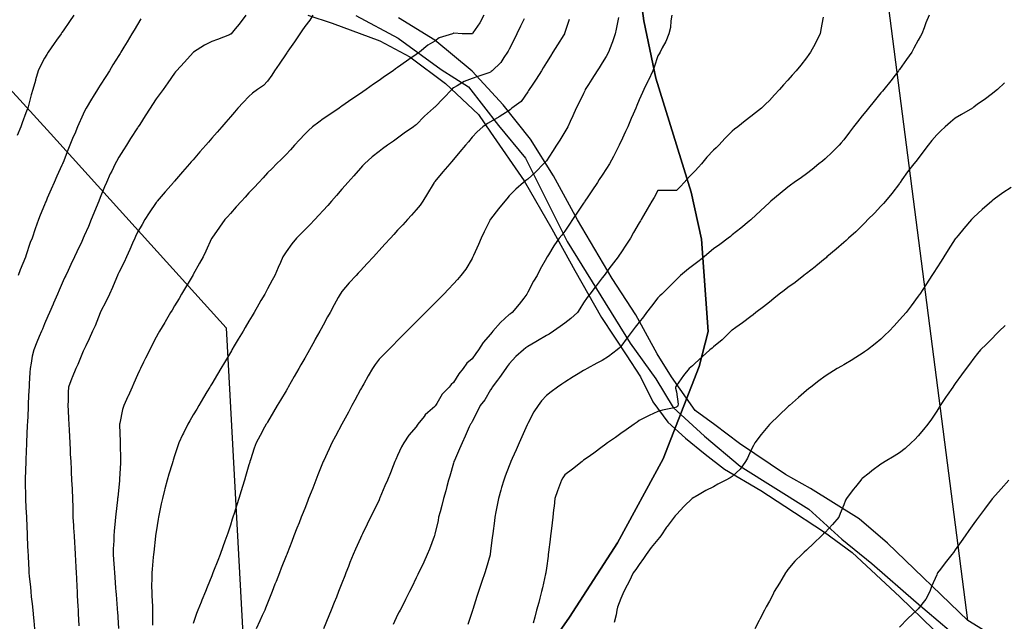
# Model space of a CAD drawing. Units: inches. Extents: x 450746 to 476445, y 190697 to 207849.
# Drawn here: x 463483 to 464012, y 196640 to 196964 of the extents above; entities that cross this region are included whole.
import ezdxf

# ---------------------------------------------------------------- set-up
doc = ezdxf.new("R2010")
doc.units = ezdxf.units.IN
doc.header["$MEASUREMENT"] = 0
for name, color, linetype, true_color in [('contours_20ft', 7, 'Continuous', 0x3ceb26), ('EMERGENCY_RDS_LINE', 7, 'Continuous', 0x629979), ('soils_clip', 7, 'Continuous', 0x771378)]:
    doc.layers.add(name, color=color, linetype=linetype, true_color=true_color)
doc.layers.add('PAR_P_NOWATER', color=191, linetype='Continuous')
doc.layers.add('PAR_R_NOWATER', color=191, linetype='Continuous')

msp = doc.modelspace()

# ---------------------------------------------------------------- linework, layer by layer
at = {"layer": 'contours_20ft'}
for points in [[(463511.84, 196966), (463509.45, 196962.55), (463506, 196957.57), (463505.36, 196956.64), (463504.91, 196956), (463502.46, 196952.46), (463501.26, 196950.74), (463497.98, 196946), (463497.2, 196944.8), (463496, 196942.76), (463493.59, 196938.41), (463492.56, 196936), (463491.19, 196931.19), (463491.1, 196930.9), (463489.74, 196926), (463488.88, 196923.12), (463487.41, 196917.41), (463487.02, 196916), (463486.71, 196915.29), (463486, 196913.36), (463483.96, 196908.04), (463483.35, 196906), (463481.33, 196901.33)], [(463547.92, 196964.08), (463546, 196960.9), (463544.17, 196957.83), (463543.07, 196956), (463540.41, 196951.6), (463538.67, 196948.67), (463537.07, 196946), (463536.65, 196945.35), (463536, 196944.29), (463532.81, 196939.19), (463530.89, 196936), (463528.99, 196933.02), (463526, 196928.32), (463525.09, 196926.91), (463524.53, 196926), (463522.16, 196922.16), (463521.27, 196920.73), (463518.5, 196916), (463517.6, 196914.4), (463516, 196911.05), (463514.45, 196907.55), (463513.8, 196906), (463512.24, 196902.24), (463511.51, 196900.5), (463509.67, 196896), (463508.62, 196893.38), (463506, 196886.76), (463505.77, 196886.23), (463505.66, 196886), (463505.39, 196885.39), (463502.66, 196879.34), (463501.19, 196876), (463499.6, 196872.4), (463497.47, 196867.47), (463496.83, 196866), (463496.58, 196865.42), (463496, 196864), (463493.64, 196858.36), (463492.74, 196856), (463491, 196851), (463490.99, 196850.99), (463489.28, 196846), (463488.34, 196843.66), (463486, 196836.46), (463485.88, 196836.12), (463485.84, 196836), (463485.75, 196835.75), (463482.98, 196829.02), (463481.91, 196826)], [(463604.4, 196966), (463600.82, 196961.18), (463598.59, 196958.59), (463596.38, 196956), (463596.2, 196955.8), (463596, 196955.67), (463595.45, 196955.45), (463589.06, 196952.94), (463586, 196951.74), (463582.13, 196949.87), (463576.09, 196946), (463576.04, 196945.96), (463576, 196945.92), (463571.24, 196940.76), (463567.03, 196936), (463566.55, 196935.45), (463566, 196934.82), (463562.42, 196929.58), (463559.81, 196926), (463558.21, 196923.79), (463556, 196920.93), (463554.08, 196917.92), (463552.84, 196916), (463550.17, 196911.83), (463547.23, 196907.23), (463546.44, 196906), (463546.27, 196905.73), (463546, 196905.31), (463542.36, 196899.63), (463540.04, 196896), (463538.46, 196893.54), (463536, 196889.69), (463534.65, 196887.35), (463533.97, 196886), (463532.16, 196882.16), (463531.4, 196880.6), (463529.35, 196876), (463528.36, 196873.64), (463526, 196867.9), (463525.23, 196866), (463524.7, 196864.7), (463522.57, 196859.43), (463521.18, 196856), (463519.6, 196852.4), (463517.39, 196847.39), (463516.78, 196846), (463516, 196844.33), (463513.35, 196838.66), (463512.1, 196836), (463510.15, 196831.85), (463508.65, 196828.65), (463507.4, 196826), (463506.95, 196825.05), (463506, 196823.02), (463503.87, 196818.13), (463502.95, 196816), (463500.85, 196811.15), (463500.61, 196810.61), (463498.61, 196806), (463497.82, 196804.17), (463496, 196799.95), (463494.84, 196797.16), (463494.36, 196796), (463493.19, 196793.19), (463491.9, 196790.1), (463490.2, 196786), (463489.32, 196782.68), (463488.87, 196778.87), (463488.26, 196776), (463488.11, 196773.89), (463487.8, 196767.8), (463487.67, 196766), (463487.61, 196764.39), (463487.27, 196757.27), (463487.22, 196756), (463487.17, 196754.83), (463486.79, 196746.79), (463486.76, 196746), (463486.75, 196745.25), (463486.38, 196736.38), (463486.37, 196736), (463486.37, 196735.62), (463486, 196727.04), (463485.96, 196726.04), (463485.96, 196726), (463485.96, 196725.96), (463485.59, 196716.41), (463485.57, 196716), (463485.57, 196715.57), (463485.79, 196706.21), (463485.79, 196706), (463485.79, 196705.79), (463486, 196700.95), (463486.24, 196696.24), (463486.26, 196696), (463486.27, 196695.73), (463486.67, 196686.67), (463486.7, 196686), (463486.73, 196685.27), (463487.09, 196677.09), (463487.14, 196676), (463487.19, 196674.81), (463487.51, 196667.51), (463487.57, 196666), (463487.72, 196664.29), (463488.4, 196658.4), (463488.58, 196656), (463488.86, 196653.14), (463489.4, 196649.39), (463489.69, 196646), (463490.04, 196641.96), (463490.26, 196640.26), (463490.6, 196636)], [(463640.28, 196966), (463638.7, 196963.3), (463636, 196959.81), (463634.48, 196957.52), (463633.44, 196956), (463630.44, 196951.56), (463627.78, 196947.78), (463626.54, 196946), (463626.34, 196945.66), (463626, 196945.22), (463622.32, 196939.68), (463619.82, 196936), (463618.28, 196933.72), (463616, 196930.49), (463613.79, 196928.21), (463610.55, 196926), (463607.97, 196924.03), (463606, 196922.21), (463602.92, 196919.08), (463600.1, 196916), (463598.18, 196913.82), (463596, 196911.3), (463593.53, 196908.47), (463591.4, 196906), (463588.89, 196903.11), (463586, 196899.77), (463584.25, 196897.75), (463582.72, 196896), (463579.59, 196892.41), (463576, 196888.25), (463574.96, 196887.04), (463574.05, 196886), (463570.3, 196881.7), (463566, 196876.72), (463565.66, 196876.34), (463565.37, 196876), (463561.09, 196871.09), (463561, 196871), (463556.69, 196866), (463556.36, 196865.64), (463556, 196865.2), (463552.34, 196859.66), (463550.02, 196856), (463548.52, 196853.48), (463546, 196849.3), (463544.97, 196847.03), (463544.52, 196846), (463543.39, 196843.39), (463541.99, 196840.01), (463540.13, 196836), (463538.88, 196833.12), (463536, 196827.59), (463535.5, 196826.5), (463535.26, 196826), (463534.71, 196824.71), (463532.57, 196819.43), (463530.97, 196816), (463529.44, 196812.56), (463526, 196806.04), (463525.98, 196806), (463525.97, 196805.97), (463523.18, 196798.82), (463521.86, 196796), (463520.07, 196791.93), (463518.17, 196788.17), (463517.13, 196786), (463516.78, 196785.22), (463516, 196783.46), (463513.87, 196778.12), (463512.85, 196776), (463510.88, 196771.12), (463510.73, 196770.73), (463508.85, 196766), (463508.68, 196763.32), (463508.76, 196758.76), (463508.6, 196756), (463508.71, 196753.29), (463508.93, 196748.93), (463509.04, 196746), (463509.21, 196742.79), (463509.4, 196739.4), (463509.58, 196736), (463509.77, 196732.23), (463509.9, 196729.9), (463510.1, 196726), (463510.31, 196721.68), (463510.39, 196720.38), (463510.6, 196716), (463510.83, 196711.17), (463510.85, 196710.84), (463511.06, 196706), (463511.2, 196701.2), (463511.2, 196700.8), (463511.32, 196696), (463511.58, 196691.58), (463511.67, 196690.33), (463511.93, 196686), (463512.14, 196682.14), (463512.3, 196679.7), (463512.51, 196676), (463512.67, 196672.67), (463512.85, 196669.15), (463513, 196666), (463513.15, 196663.15), (463513.39, 196658.62), (463513.52, 196656), (463513.64, 196653.64), (463513.92, 196648.08), (463514.03, 196646), (463514.13, 196644.13), (463514.47, 196637.53)], [(463732.29, 196966), (463730.16, 196961.84), (463726.51, 196956.51), (463726.18, 196956), (463726.09, 196955.91), (463726, 196955.85), (463725.85, 196955.85), (463720.72, 196956), (463716.2, 196956.2), (463716, 196956.21), (463715.82, 196956.18), (463715.46, 196956), (463708.31, 196953.69), (463706, 196951.98), (463702.19, 196949.81), (463697.75, 196946), (463696.72, 196945.28), (463696, 196944.76), (463692.09, 196942.09), (463690.79, 196941.21), (463686, 196937.79), (463684.87, 196937.13), (463683.5, 196936), (463679.01, 196932.99), (463676, 196930.91), (463673.09, 196928.91), (463669.05, 196926), (463667.24, 196924.76), (463666, 196923.91), (463661.27, 196920.73), (463659.5, 196919.5), (463656, 196917.08), (463655.36, 196916.64), (463654.46, 196916), (463649.44, 196912.56), (463646, 196910.2), (463643.52, 196908.48), (463640.22, 196906), (463638.02, 196903.98), (463636, 196901.92), (463633.15, 196898.86), (463630.52, 196896), (463628.37, 196893.63), (463626, 196891.1), (463623.46, 196888.54), (463620.89, 196886), (463618.44, 196883.56), (463616, 196881.14), (463613.56, 196878.44), (463611.3, 196876), (463608.75, 196873.25), (463606, 196870.38), (463603.93, 196868.07), (463602.06, 196866), (463599.19, 196862.81), (463596, 196859.29), (463594.45, 196857.55), (463593.05, 196856), (463590.12, 196851.88), (463586, 196846.08), (463585.97, 196846.03), (463585.94, 196846), (463585.9, 196845.9), (463582.88, 196839.12), (463581.4, 196836), (463579.48, 196832.52), (463576, 196826.45), (463575.83, 196826.17), (463575.74, 196826), (463575.36, 196825.36), (463569.79, 196816), (463568.38, 196813.62), (463566, 196809.63), (463564.65, 196807.35), (463563.84, 196806), (463560.92, 196801.08), (463560.67, 196800.67), (463557.89, 196796), (463557.19, 196794.81), (463556, 196792.82), (463553.73, 196788.27), (463552.61, 196786), (463550.42, 196781.58), (463549.31, 196779.32), (463547.68, 196776), (463547.13, 196774.87), (463546, 196772.57), (463544, 196768.01), (463543.11, 196766), (463540.94, 196761.06), (463540.84, 196760.84), (463538.71, 196756), (463538.04, 196753.96), (463536.57, 196746.57), (463536.42, 196746), (463536.42, 196745.59), (463536.65, 196736.65), (463536.65, 196736), (463536.63, 196735.37), (463536.91, 196726.91), (463536.89, 196726), (463536.83, 196725.17), (463536.43, 196716.43), (463536.4, 196716), (463536.36, 196715.64), (463536, 196712.19), (463535.39, 196706.61), (463535.35, 196706), (463535.27, 196705.27), (463534.42, 196697.58), (463534.25, 196696), (463534.07, 196694.07), (463533.47, 196688.53), (463533.24, 196686), (463533.24, 196683.24), (463533.01, 196678.99), (463533.01, 196676), (463533.2, 196673.2), (463533.46, 196668.54), (463533.63, 196666), (463533.8, 196663.79), (463534.25, 196657.75), (463534.39, 196656), (463534.5, 196654.5), (463535.08, 196646.91), (463535.16, 196646), (463535.21, 196645.21), (463535.87, 196636.13)], [(463754.07, 196964.07), (463752.03, 196959.97), (463750.19, 196956), (463748.78, 196953.22), (463746, 196947.7), (463745.42, 196946.58), (463745.12, 196946), (463743.16, 196943.16), (463741.49, 196940.51), (463736.87, 196936), (463736.4, 196935.6), (463736, 196935.36), (463735.02, 196935.02), (463729.09, 196932.91), (463726, 196931.89), (463721.73, 196930.26), (463718, 196928), (463716, 196926.94), (463715.53, 196926.46), (463715.09, 196926), (463710.63, 196921.37), (463706, 196916.56), (463705.69, 196916.31), (463705.34, 196916), (463700.43, 196911.57), (463696, 196907.03), (463695.4, 196906.6), (463694.56, 196906), (463689.53, 196902.47), (463686, 196899.81), (463683.73, 196898.27), (463680.45, 196896), (463677.85, 196894.15), (463676, 196892.73), (463672.24, 196889.76), (463668.1, 196886), (463667.1, 196884.91), (463666, 196883.69), (463662.38, 196879.62), (463659.18, 196876), (463657.69, 196874.31), (463656, 196872.38), (463653.02, 196868.98), (463650.41, 196866), (463648.35, 196863.65), (463646, 196860.97), (463643.63, 196858.37), (463641.37, 196856), (463638.75, 196853.25), (463636, 196850.46), (463633.76, 196848.24), (463631.52, 196846), (463628.98, 196843.02), (463626, 196838.72), (463624.89, 196837.11), (463624.29, 196836), (463622.97, 196832.96), (463621.76, 196830.24), (463619.96, 196826), (463618.56, 196823.44), (463616, 196818.77), (463615.02, 196816.98), (463614.48, 196816), (463612.44, 196812.44), (463611.39, 196810.6), (463608.72, 196806), (463607.72, 196804.28), (463606, 196801.36), (463604, 196798), (463602.81, 196796), (463600.27, 196791.73), (463598.12, 196788.12), (463596.86, 196786), (463596.54, 196785.46), (463596, 196784.56), (463592.8, 196779.2), (463590.9, 196776), (463589.07, 196772.93), (463586, 196767.77), (463585.34, 196766.66), (463584.95, 196766), (463583.39, 196763.39), (463581.61, 196760.39), (463578.99, 196756), (463577.87, 196754.13), (463576, 196750.98), (463574.14, 196747.86), (463573.04, 196746), (463570.74, 196741.26), (463570.28, 196740.28), (463568.24, 196736), (463567.7, 196734.3), (463566, 196728.96), (463565.28, 196726.72), (463565.06, 196726), (463564.65, 196724.65), (463562.96, 196719.05), (463562.04, 196716), (463560.74, 196711.26), (463560.58, 196710.58), (463559.4, 196706), (463558.75, 196703.26), (463557.74, 196697.74), (463557.36, 196696), (463557.12, 196694.88), (463556, 196688.18), (463555.78, 196686.21), (463555.76, 196686), (463555.73, 196685.73), (463554.79, 196677.21), (463554.66, 196676), (463554.55, 196674.55), (463553.86, 196668.13), (463553.71, 196666), (463553.76, 196663.76), (463553.65, 196658.35), (463553.69, 196656), (463553.81, 196653.82), (463554.03, 196647.97), (463554.14, 196646), (463554.14, 196644.14), (463554.02, 196637.98)], [(463778.32, 196963.69), (463776, 196956.7), (463775.83, 196956.17), (463775.75, 196956), (463775.34, 196955.34), (463772.02, 196949.97), (463769.52, 196946), (463768.15, 196943.85), (463766, 196940.49), (463764.36, 196937.64), (463763.33, 196936), (463760.51, 196931.49), (463758.36, 196928.36), (463756.77, 196926), (463756.48, 196925.52), (463756, 196924.76), (463752.44, 196919.56), (463747.5, 196916), (463746.72, 196915.28), (463746, 196914.75), (463742.6, 196912.6), (463740.66, 196911.34), (463736, 196908.66), (463734.31, 196907.69), (463731.75, 196906), (463728.7, 196903.3), (463726, 196900.37), (463724.15, 196897.85), (463722.42, 196896), (463719.51, 196892.49), (463716, 196888.35), (463714.96, 196887.04), (463714.01, 196886), (463710.37, 196881.63), (463706, 196876.44), (463705.8, 196876.2), (463705.65, 196876), (463705.1, 196875.11), (463702, 196870), (463699.47, 196866), (463698.14, 196863.87), (463696, 196861.22), (463693.5, 196858.5), (463691.22, 196856), (463688.72, 196853.28), (463686, 196850.3), (463683.95, 196848.05), (463682.07, 196846), (463679.17, 196842.83), (463676, 196839.36), (463674.4, 196837.6), (463672.92, 196836), (463669.61, 196832.39), (463666, 196828.47), (463664.84, 196827.16), (463663.71, 196826), (463659.98, 196822.03), (463656, 196817.38), (463655.46, 196816.54), (463655.14, 196816), (463654.07, 196814.07), (463651.88, 196810.12), (463649.62, 196806), (463648.34, 196803.66), (463646, 196799.35), (463644.79, 196797.21), (463644.11, 196796), (463641.69, 196791.69), (463641.19, 196790.8), (463638.49, 196786), (463637.6, 196784.4), (463636, 196781.55), (463634, 196778), (463632.87, 196776), (463630.38, 196771.62), (463628.74, 196768.74), (463627.18, 196766), (463626.75, 196765.25), (463626, 196763.97), (463623.03, 196758.97), (463621.25, 196756), (463619.29, 196752.71), (463616, 196747.18), (463615.56, 196746.44), (463615.3, 196746), (463614.44, 196744.44), (463611.99, 196740.01), (463609.82, 196736), (463608.88, 196733.12), (463606.83, 196726.83), (463606.56, 196726), (463606.42, 196725.58), (463606, 196724.16), (463604.11, 196717.89), (463603.53, 196716), (463602.45, 196712.45), (463601.77, 196710.23), (463600.49, 196706), (463599.39, 196702.61), (463598.02, 196698.02), (463597.39, 196696), (463597.01, 196694.98), (463596, 196691.7), (463594.58, 196687.42), (463594.14, 196686), (463593.03, 196683.03), (463591.86, 196680.14), (463590.46, 196676), (463589.21, 196672.79), (463586.97, 196666.97), (463586.6, 196666), (463586.43, 196665.58), (463586, 196664.49), (463583.6, 196658.4), (463582.66, 196656), (463580.69, 196651.31), (463580.24, 196650.24), (463578.47, 196646), (463577.8, 196644.2), (463576, 196638.9)], [(463804.74, 196964.74), (463803.55, 196958.45), (463803.09, 196956), (463801.56, 196951.56), (463801.3, 196950.7), (463799.47, 196946), (463798.18, 196943.82), (463796, 196940.26), (463794.37, 196937.63), (463793.35, 196936), (463790.49, 196931.51), (463788.69, 196928.69), (463786.97, 196926), (463786.67, 196925.33), (463786, 196923.92), (463783.44, 196918.56), (463782.12, 196916), (463780.21, 196911.79), (463778.86, 196908.86), (463777.55, 196906), (463777.01, 196904.99), (463776, 196903.26), (463773.27, 196898.73), (463771.55, 196896), (463769.34, 196892.66), (463766, 196887.62), (463765.26, 196886.74), (463764.54, 196886), (463760.33, 196881.67), (463756, 196877.8), (463754.96, 196877.04), (463753.69, 196876), (463749.53, 196872.47), (463746, 196868.75), (463744.75, 196867.25), (463743.7, 196866), (463740.24, 196861.76), (463736, 196856.29), (463735.88, 196856.12), (463735.8, 196856), (463735.61, 196855.61), (463732.58, 196849.42), (463730.97, 196846), (463729.42, 196842.58), (463726.8, 196836.8), (463726.43, 196836), (463726.3, 196835.7), (463726, 196835.06), (463722.68, 196829.32), (463720.08, 196826), (463718.13, 196823.87), (463716, 196821.54), (463713.35, 196818.65), (463710.89, 196816), (463708.47, 196813.53), (463706, 196811.04), (463703.49, 196808.51), (463700.99, 196806), (463698.5, 196803.5), (463696, 196801), (463693.5, 196798.5), (463691, 196796), (463688.5, 196793.5), (463686, 196791), (463683.5, 196788.5), (463681, 196786), (463678.5, 196783.5), (463676, 196781), (463673.83, 196778.16), (463672.46, 196776), (463670.05, 196771.95), (463667.72, 196767.72), (463666.75, 196766), (463666.49, 196765.51), (463666, 196764.6), (463662.99, 196759), (463661.38, 196756), (463659.5, 196752.5), (463656.02, 196746.02), (463656, 196745.98), (463652.51, 196739.49), (463650.64, 196736), (463649.21, 196732.79), (463646.09, 196726.09), (463646.03, 196725.97), (463646, 196725.9), (463643.13, 196718.87), (463641.99, 196716), (463640.3, 196711.7), (463639.4, 196709.39), (463638.06, 196706), (463637.48, 196704.52), (463636, 196700.75), (463634.66, 196697.34), (463634.14, 196696), (463632.93, 196692.93), (463631.84, 196690.16), (463630.21, 196686), (463629.02, 196682.98), (463626.47, 196676.47), (463626.29, 196676), (463626, 196675.27), (463623.39, 196668.61), (463622.36, 196666), (463620.57, 196661.43), (463620, 196660), (463618.43, 196656), (463617.75, 196654.25), (463616, 196649.8), (463614.93, 196647.07), (463614.49, 196646), (463613.17, 196643.17), (463611.79, 196640.21), (463609.81, 196636)], [(463833.59, 196966), (463833, 196963), (463832.73, 196959.27), (463831.85, 196956), (463830.25, 196951.75), (463828.37, 196948.37), (463827.21, 196946), (463826.78, 196945.22), (463826, 196944.16), (463824.02, 196937.98), (463823.24, 196936), (463820.93, 196931.07), (463820.78, 196930.78), (463818.37, 196926), (463817.67, 196924.33), (463816, 196920.41), (463814.68, 196917.32), (463814.11, 196916), (463812.7, 196912.7), (463811.69, 196910.32), (463809.83, 196906), (463808.61, 196903.39), (463806, 196897.78), (463805.43, 196896.57), (463805.17, 196896), (463804.29, 196894.29), (463802.11, 196889.89), (463799.96, 196886), (463798.41, 196883.58), (463796, 196879.89), (463794.46, 196877.54), (463793.44, 196876), (463790.47, 196871.53), (463788.36, 196868.36), (463786.79, 196866), (463786.48, 196865.53), (463786, 196864.81), (463782.48, 196859.52), (463780.14, 196856), (463778.5, 196853.5), (463776, 196849.76), (463774.34, 196847.66), (463772.92, 196846), (463770.02, 196841.98), (463767.11, 196837.11), (463766.42, 196836), (463766.26, 196835.75), (463766, 196835.27), (463762.62, 196829.38), (463761.01, 196826), (463759.16, 196822.84), (463756, 196817.03), (463755.62, 196816.38), (463755.45, 196816), (463753.85, 196813.86), (463751.45, 196810.55), (463747.69, 196806), (463746.65, 196805.35), (463746, 196804.94), (463741.3, 196800.7), (463737.18, 196796), (463736.64, 196795.36), (463736, 196794.51), (463732.01, 196789.98), (463729.52, 196786), (463728.01, 196783.99), (463726, 196781.23), (463723.26, 196778.74), (463721.32, 196776), (463718.93, 196773.07), (463716, 196768.41), (463714.73, 196767.27), (463713.69, 196766), (463709.89, 196762.11), (463707.06, 196757.06), (463706.38, 196756), (463706.22, 196755.78), (463706, 196755.46), (463702.25, 196752.25), (463700.88, 196751.12), (463700.19, 196750.19), (463696.89, 196746), (463696.52, 196745.48), (463696, 196744.6), (463691.97, 196740.03), (463689.25, 196736), (463688.11, 196733.9), (463686, 196729.24), (463684.99, 196727.01), (463684.54, 196726), (463683.54, 196723.54), (463682.08, 196719.92), (463680.48, 196716), (463679.18, 196712.83), (463676.47, 196706.47), (463676.27, 196706), (463676.19, 196705.81), (463676, 196705.42), (463672.95, 196699.05), (463671.47, 196696), (463669.67, 196692.33), (463667.14, 196687.14), (463666.59, 196686), (463666, 196684.8), (463663.27, 196678.73), (463662.12, 196676), (463660.36, 196671.64), (463659.53, 196669.53), (463658.13, 196666), (463657.53, 196664.47), (463656, 196660.59), (463654.2, 196656), (463653.04, 196653.04), (463651.89, 196650.11), (463650.27, 196646), (463649.01, 196642.99), (463646.03, 196636.03)], [(463914.91, 196964.91), (463913.7, 196958.3), (463913.36, 196956), (463910.87, 196951.13), (463910.57, 196950.57), (463908.19, 196946), (463907.25, 196944.75), (463906, 196943.02), (463902.86, 196939.14), (463900.47, 196936), (463898.32, 196933.68), (463896, 196931.03), (463893.56, 196928.44), (463891.52, 196926), (463888.83, 196923.17), (463886, 196920), (463883.92, 196918.08), (463881.73, 196916), (463878.47, 196913.52), (463876, 196911.53), (463872.88, 196909.12), (463869.08, 196906), (463867.26, 196904.74), (463866, 196903.62), (463862.15, 196899.85), (463858.74, 196896), (463857.33, 196894.67), (463856, 196893.34), (463852.4, 196889.6), (463849.39, 196886), (463847.77, 196884.23), (463846, 196882.3), (463842.89, 196879.11), (463840.14, 196876), (463838.14, 196873.86), (463836, 196871.59), (463831.59, 196871.59), (463830.31, 196871.69), (463826, 196871.69), (463824.01, 196867.99), (463822.75, 196866), (463820.29, 196861.71), (463818.29, 196858.29), (463816.96, 196856), (463816.61, 196855.39), (463816, 196854.33), (463812.97, 196849.03), (463811.22, 196846), (463809.12, 196842.87), (463806, 196838.13), (463805.16, 196836.84), (463804.61, 196836), (463800.89, 196831.11), (463800.22, 196830.22), (463797.02, 196826), (463796, 196824.68), (463792.23, 196819.77), (463789.32, 196816), (463787.91, 196814.09), (463786, 196811.24), (463784.02, 196807.98), (463782.84, 196806), (463779.18, 196802.82), (463776, 196800.41), (463773.5, 196798.5), (463769.84, 196796), (463767.5, 196794.5), (463766, 196793.68), (463761.18, 196790.81), (463760.3, 196790.3), (463756, 196787.78), (463754.94, 196787.06), (463753.65, 196786), (463749.55, 196782.46), (463746, 196778.48), (463744.94, 196777.06), (463744.15, 196776), (463740.84, 196771.16), (463739.72, 196769.72), (463736.89, 196766), (463736.6, 196765.4), (463736, 196764.47), (463732.88, 196759.12), (463730.42, 196756), (463729, 196753), (463726, 196747.45), (463725.54, 196746.46), (463725.2, 196746), (463724.54, 196744.54), (463722.35, 196739.65), (463720.62, 196736), (463719.21, 196732.79), (463716.53, 196726.53), (463716.3, 196726), (463716.23, 196725.77), (463716, 196724.97), (463714, 196718), (463713.44, 196716), (463712.5, 196712.49), (463711.86, 196710.14), (463710.75, 196706), (463709.75, 196702.25), (463708.82, 196698.82), (463708.06, 196696), (463707.73, 196694.27), (463706, 196686.81), (463705.83, 196686.17), (463705.78, 196686), (463705.63, 196685.63), (463703.14, 196678.86), (463701.89, 196676), (463700.1, 196671.9), (463698.39, 196668.39), (463697.27, 196666), (463696.85, 196665.15), (463696, 196663.44), (463693.61, 196658.39), (463692.41, 196656), (463690.28, 196651.72), (463688.7, 196648.7), (463687.31, 196646), (463686.87, 196645.13), (463686, 196643.45), (463683.66, 196638.34)], [(463971.88, 196966), (463970.14, 196961.86), (463969.22, 196959.22), (463967.99, 196956), (463967.25, 196954.75), (463966, 196952.43), (463963.74, 196948.26), (463962.6, 196946), (463959.81, 196942.19), (463956, 196936.73), (463955.7, 196936.3), (463955.51, 196936), (463953.61, 196933.61), (463951.3, 196930.7), (463947.5, 196926), (463946.83, 196925.17), (463946, 196924.19), (463942.3, 196919.7), (463939.27, 196916), (463937.85, 196914.15), (463936, 196911.86), (463933.33, 196908.67), (463931.18, 196906), (463929.02, 196902.98), (463926, 196898.97), (463924.68, 196897.31), (463923.52, 196896), (463919.77, 196892.23), (463916, 196888.76), (463914.52, 196887.48), (463912.68, 196886), (463909.01, 196882.99), (463906, 196880.7), (463903.28, 196878.71), (463899.36, 196876), (463897.44, 196874.56), (463896, 196873.48), (463891.87, 196870.13), (463886.84, 196866), (463886.39, 196865.61), (463886, 196865.27), (463881.22, 196860.78), (463876.18, 196856), (463876.09, 196855.92), (463876, 196855.84), (463875.16, 196855.16), (463870.58, 196851.41), (463866, 196847.77), (463865.05, 196846.95), (463863.89, 196846), (463859.34, 196842.66), (463856, 196840.24), (463853.68, 196838.32), (463850.85, 196836), (463848.14, 196833.87), (463846, 196832.27), (463842.52, 196829.48), (463838.23, 196826), (463837.09, 196824.92), (463836, 196823.81), (463832.09, 196819.91), (463828.14, 196816), (463827.05, 196814.95), (463826, 196813.89), (463822.56, 196809.43), (463819.92, 196806), (463818.21, 196803.79), (463816, 196800.92), (463813.86, 196798.14), (463812.22, 196796), (463809.54, 196792.46), (463806, 196787.8), (463805.15, 196786.84), (463804.11, 196786), (463799.52, 196782.48), (463796, 196780.3), (463793.2, 196778.8), (463787.92, 196776), (463786.7, 196775.3), (463786, 196774.87), (463783.1, 196773.1), (463780.48, 196771.52), (463776, 196768.66), (463774.39, 196767.61), (463772, 196766), (463768.61, 196763.39), (463766, 196761.38), (463763.45, 196758.55), (463761.67, 196756), (463759.35, 196752.65), (463756, 196746.31), (463755.86, 196746), (463755.75, 196745.75), (463752.81, 196739.19), (463751.39, 196736), (463749.72, 196732.28), (463747.65, 196727.65), (463746.91, 196726), (463746.64, 196725.36), (463746, 196723.7), (463743.85, 196718.15), (463743.07, 196716), (463741.94, 196711.94), (463741.53, 196710.47), (463740.29, 196706), (463739.61, 196702.39), (463738.85, 196698.86), (463738.29, 196696), (463738.04, 196693.96), (463737.15, 196687.16), (463737.01, 196686), (463736.9, 196685.1), (463736, 196677.65), (463735.82, 196676.18), (463735.79, 196676), (463735.7, 196675.7), (463733.61, 196668.39), (463732.88, 196666), (463731.34, 196661.34), (463731.17, 196660.83), (463729.57, 196656), (463728.68, 196653.32), (463726.36, 196646.37), (463726.24, 196646), (463726.18, 196645.82), (463726, 196645.27), (463723.69, 196638.31)], [(464012.51, 196929.49), (464008.66, 196926), (464007.19, 196924.81), (464006, 196923.87), (464001.49, 196920.51), (463998.02, 196918.03), (463996, 196916.57), (463995.68, 196916.32), (463995.2, 196916), (463989.44, 196912.56), (463986, 196910.56), (463983.49, 196908.51), (463980.65, 196906), (463978.21, 196903.79), (463976, 196901.67), (463973.42, 196898.58), (463971.41, 196896), (463969.07, 196892.93), (463966, 196888.96), (463964.73, 196887.27), (463963.72, 196886), (463960.37, 196881.63), (463957.34, 196877.34), (463956.38, 196876), (463956.23, 196875.77), (463956, 196875.44), (463951.89, 196870.11), (463948.46, 196866), (463947.31, 196864.69), (463946, 196863.26), (463942.47, 196859.53), (463938.96, 196856), (463937.51, 196854.49), (463936, 196852.9), (463932.49, 196849.51), (463928.56, 196846), (463927.23, 196844.77), (463926, 196843.68), (463921.91, 196840.09), (463916.96, 196836), (463916.47, 196835.53), (463916, 196835.15), (463911.06, 196830.94), (463910.55, 196830.55), (463906, 196827.08), (463905.39, 196826.62), (463904.53, 196826), (463899.84, 196822.16), (463896, 196819.47), (463894.01, 196817.99), (463891.26, 196816), (463888.43, 196813.57), (463886, 196811.64), (463882.87, 196809.13), (463878.63, 196806), (463877.21, 196804.79), (463876, 196803.86), (463871.52, 196800.48), (463868.01, 196798.01), (463866, 196796.58), (463865.69, 196796.31), (463865.33, 196796), (463860.56, 196791.44), (463856, 196787.61), (463855.14, 196786.86), (463853.95, 196786), (463849.84, 196782.16), (463846, 196778.91), (463844.59, 196777.41), (463842.88, 196776), (463839.79, 196772.21), (463836, 196766.77), (463835.7, 196766.29), (463835.49, 196766), (463835.4, 196765.4), (463836, 196763.36), (463836.85, 196756.85), (463836.74, 196756), (463836.47, 196755.53), (463836, 196755.1), (463834.84, 196754.84), (463828.5, 196753.5), (463826, 196752.9), (463821.23, 196750.77), (463820.16, 196750.16), (463816, 196747.96), (463814.86, 196747.14), (463813.16, 196746), (463808.95, 196743.05), (463806, 196740.99), (463803.17, 196738.83), (463798.96, 196736), (463797.23, 196734.77), (463796, 196733.91), (463791.57, 196730.43), (463787.98, 196727.98), (463786, 196726.6), (463785.67, 196726.33), (463785.24, 196726), (463780.15, 196721.85), (463776, 196718.81), (463774.8, 196717.2), (463774.1, 196716), (463773.05, 196713.05), (463771.91, 196710.09), (463770.58, 196706), (463770.14, 196701.86), (463769.87, 196699.88), (463769.44, 196696), (463769.11, 196692.89), (463768.55, 196688.55), (463768.27, 196686), (463768.04, 196683.95), (463767.14, 196677.14), (463767.01, 196676), (463766.91, 196675.09), (463766, 196668.56), (463765.73, 196666.27), (463765.69, 196666), (463765.59, 196665.59), (463763.99, 196658.01), (463763.45, 196656), (463762.52, 196652.52), (463761.94, 196650.07), (463760.78, 196646), (463759.81, 196642.19), (463758.99, 196638.99)], [(464016, 196873.32), (464011.65, 196870.35), (464006.98, 196866.98), (464006, 196866.28), (464005.84, 196866.16), (464005.66, 196866), (464000.5, 196861.5), (463996, 196857.4), (463995.32, 196856.68), (463994.7, 196856), (463990.67, 196851.33), (463987.55, 196847.55), (463986.27, 196846), (463986.15, 196845.84), (463986, 196845.62), (463982.21, 196839.79), (463979.78, 196836), (463978.35, 196833.65), (463976, 196830.01), (463974.41, 196827.59), (463973.33, 196826), (463970.48, 196821.52), (463968.5, 196818.5), (463966.87, 196816), (463966.49, 196815.51), (463966, 196814.77), (463962.3, 196809.7), (463959.5, 196806), (463957.83, 196804.17), (463956, 196802.14), (463953.08, 196798.92), (463950.4, 196796), (463948.16, 196793.84), (463946, 196791.78), (463942.85, 196789.15), (463938.73, 196786), (463937.16, 196784.84), (463936, 196784.09), (463931.03, 196780.97), (463930.88, 196780.88), (463926, 196778.02), (463924.73, 196777.27), (463922.52, 196776), (463918.57, 196773.44), (463916, 196771.8), (463912.66, 196769.34), (463908.32, 196766), (463907.05, 196764.95), (463906, 196764.13), (463901.64, 196760.37), (463896.76, 196756), (463896.36, 196755.64), (463896, 196755.33), (463891.21, 196750.79), (463886.19, 196746), (463886.1, 196745.9), (463886, 196745.79), (463881.56, 196740.43), (463878.17, 196736), (463877.37, 196734.63), (463876, 196731.84), (463874.2, 196727.8), (463873.18, 196726), (463870.21, 196721.79), (463866, 196717.91), (463864.86, 196717.14), (463862.61, 196716), (463858.31, 196713.69), (463856, 196712.39), (463851.72, 196710.28), (463848.17, 196708.16), (463846, 196706.94), (463845.37, 196706.63), (463844.51, 196706), (463840.09, 196701.91), (463836, 196697.45), (463835.35, 196696.65), (463834.83, 196696), (463830.93, 196691.07), (463830.69, 196690.7), (463827.6, 196686), (463826.89, 196685.11), (463826, 196684.03), (463822.32, 196679.68), (463819.7, 196676), (463818.2, 196673.8), (463816, 196670.63), (463814.06, 196667.94), (463812.72, 196666), (463810.48, 196661.51), (463809.46, 196659.46), (463807.74, 196656), (463807.18, 196654.82), (463806, 196652.35), (463804.36, 196647.65), (463804, 196646), (463803.51, 196643.51), (463802.57, 196639.42)], [(464012.85, 196799.15), (464009.65, 196796), (464007.82, 196794.18), (464006, 196792.36), (464002.89, 196789.11), (463999.65, 196786), (463997.96, 196784.04), (463996, 196781.59), (463993.63, 196778.37), (463991.81, 196776), (463989.41, 196772.6), (463986, 196767.89), (463985.21, 196766.79), (463984.63, 196766), (463981.7, 196761.7), (463981.13, 196760.87), (463977.85, 196756), (463977.14, 196754.86), (463976, 196753.01), (463973.24, 196748.76), (463971.16, 196746), (463968.93, 196743.07), (463966, 196739.71), (463964.18, 196737.82), (463962.2, 196736), (463958.98, 196733.02), (463956, 196730.65), (463953.15, 196728.85), (463948.26, 196726), (463946.88, 196725.12), (463946, 196724.59), (463941.14, 196720.86), (463939.66, 196719.66), (463936, 196716.72), (463935.62, 196716.39), (463935.24, 196716), (463932.27, 196712.27), (463931.14, 196710.86), (463927.42, 196706), (463926.93, 196705.07), (463926, 196702.73), (463924.03, 196697.97), (463923.27, 196696), (463919.92, 196692.08), (463916, 196687.84), (463915.03, 196686.98), (463914.02, 196686), (463909.94, 196682.05), (463906, 196678.36), (463904.74, 196677.25), (463903.42, 196676), (463899.67, 196672.33), (463896, 196667.82), (463895.21, 196666.79), (463894.69, 196666), (463892.67, 196662.67), (463891.41, 196660.59), (463888.65, 196656), (463887.76, 196654.24), (463886, 196650.93), (463884.25, 196647.75), (463883.28, 196646), (463880.83, 196641.17), (463880.43, 196640.43), (463878.09, 196636)], [(464014.79, 196716), (464010.73, 196711.27), (464006, 196706.06), (464005.97, 196706.03), (464005.95, 196706), (464005.83, 196705.82), (464001.77, 196700.23), (463998.51, 196696), (463997.44, 196694.56), (463996, 196692.65), (463993.23, 196688.77), (463991.26, 196686), (463989.09, 196682.9), (463986, 196678.44), (463984.96, 196677.04), (463984.16, 196676), (463980.62, 196671.38), (463978.05, 196668.05), (463976.47, 196666), (463976.31, 196665.69), (463976, 196664.94), (463973.29, 196658.71), (463972.33, 196656), (463970.08, 196651.92), (463966, 196646.68), (463965.65, 196646.35), (463965.27, 196646), (463960.53, 196641.47), (463956, 196636.83)]]:
    msp.add_lwpolyline(points, dxfattribs=at)
at = {"layer": 'EMERGENCY_RDS_LINE'}
msp.add_lwpolyline([(463663.51, 196965.86), (463686.33, 196953.65), (463709.42, 196936.72), (463724.05, 196927.48), (463740.22, 196906.69), (463754.85, 196888.98), (463777.18, 196844.32), (463811.06, 196789.66), (463824.91, 196770.41), (463834.15, 196755.01), (463851.09, 196739.61), (463870.34, 196723.44), (463907.3, 196700.34), (463925.01, 196684.18), (463941.17, 196671.09), (463965.04, 196650.3), (464000.46, 196620.27)], dxfattribs=at)
at = {"layer": 'PAR_P_NOWATER', "color": 191, "linetype": 'Continuous', "lineweight": 25}
msp.add_line((463992.68, 196640.4), (463947.68, 196989.83), dxfattribs=at)
msp.add_lwpolyline([(463366.72, 197047.62), (463499.19, 196902.34), (463593.72, 196797.8), (463611.56, 196471.81)], dxfattribs=at)
at = {"layer": 'PAR_R_NOWATER', "color": 191, "linetype": 'Continuous', "lineweight": 25}
for points in [[(463637.67, 196965.89), (463650.7, 196961.69), (463676.44, 196952.1), (463692.64, 196943.52), (463711.71, 196929.23), (463729.55, 196912.47), (463736.02, 196903.01), (463754.13, 196876.79), (463768.91, 196851.05), (463781.3, 196828.65), (463795.6, 196803.39), (463808.95, 196783.37), (463816.57, 196771.45), (463823.25, 196758.11), (463831.35, 196747.14), (463840.88, 196738.56), (463851.37, 196729.98), (463861.85, 196721.88), (463881.4, 196710.44), (463894.27, 196701.86), (463915.72, 196688.04), (463930.49, 196677.08), (463956.23, 196653.24), (463974.34, 196635.61)], [(463992.68, 196640.4), (463949.61, 196681.95), (463934.31, 196695.19), (463908.09, 196711.39), (463894.74, 196719.02), (463869.96, 196735.7), (463856.61, 196745.71), (463846.12, 196753.34), (463833.26, 196771.45), (463825.63, 196783.85), (463814.19, 196804.82), (463801.32, 196824.36), (463782.73, 196855.82), (463769.86, 196879.65), (463757.47, 196899.2), (463742.69, 196917.79), (463734.51, 196926.7), (463726.01, 196935.9), (463705.99, 196952.58), (463686.45, 196964.5)], [(464002.94, 196634.22), (463992.68, 196640.4)]]:
    msp.add_lwpolyline(points, dxfattribs=at)
at = {"layer": 'soils_clip'}
for points in [[(463808.88, 197033.23), (463818.38, 196962.83), (463824.97, 196932.03), (463843.97, 196870.83), (463849.47, 196845.55), (463852.97, 196795.84), (463848.19, 196777.05), (463828.78, 196727.34), (463804.19, 196682.25), (463778.47, 196642.16), (463746.28, 196596.25)], [(463746.28, 196596.25), (463778.47, 196642.16), (463804.19, 196682.25), (463828.78, 196727.34), (463848.19, 196777.05), (463852.97, 196795.84), (463849.47, 196845.55), (463843.97, 196870.83), (463824.97, 196932.03), (463818.38, 196962.83), (463808.88, 197033.23)]]:
    msp.add_lwpolyline(points, dxfattribs=at)

doc.saveas('drawing.dxf')
